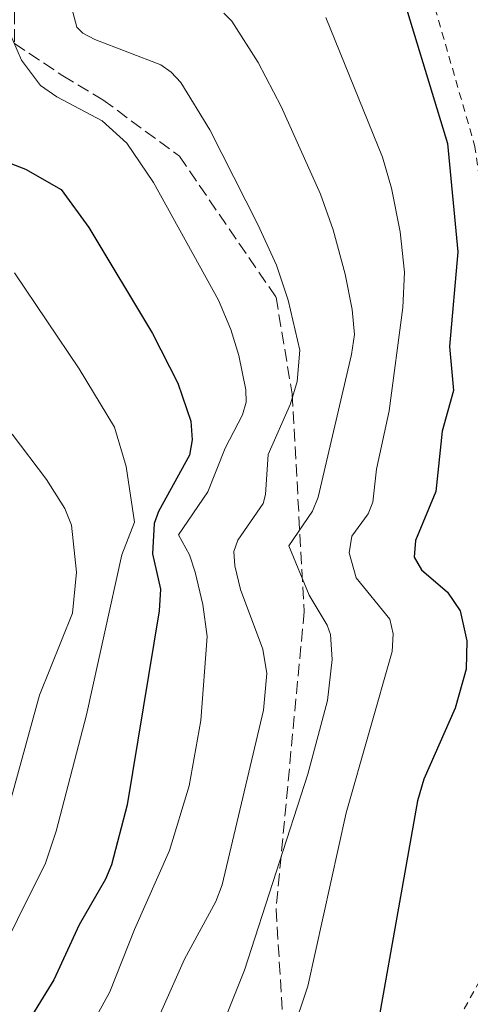
# Model space of a CAD drawing. Units: metres. Extents: x 651080 to 654527, y 4762486 to 4764872.
# Drawn here: x 651337 to 651396, y 4763383 to 4763513 of the extents above; entities that cross this region are included whole.
import ezdxf

# ---------------------------------------------------------------- set-up
doc = ezdxf.new("R2010")
doc.units = ezdxf.units.M
doc.header["$MEASUREMENT"] = 0
doc.linetypes.add('DGN Style 2', pattern=[1.648017, 0.98881, -0.659207])
doc.linetypes.add('DGN Style 3', pattern=[2.307223, 1.648017, -0.659207])
for name, color, linetype, lineweight in [('Alambrada', 7, 'DGN Style 2', 0), ('Curva de nivel maestra', 30, 'Continuous', 30), ('Curva de nivel normal', 30, 'Continuous', 0), ('Senda', 7, 'DGN Style 3', 0)]:
    doc.layers.add(name, color=color, linetype=linetype, lineweight=lineweight)

msp = doc.modelspace()

# ---------------------------------------------------------------- linework, layer by layer
at = {"layer": 'Alambrada', "color": 7, "linetype": 'DGN Style 2', "lineweight": 0}
msp.add_polyline3d([(651107.7101, 4763664.5001, 850.0045), (651259.0701, 4763652.6901, 836.4106), (651309.3901, 4763651.3801, 841.6347), (651326.4501, 4763647.4501, 838.9298), (651343.9401, 4763639.5701, 829.2556), (651354.4501, 4763628.6401, 827.8474), (651382.4501, 4763544.1901, 839.6434), (651396.3401, 4763496.0701, 840.9437), (651406.4001, 4763428.2301, 836.9989), (651404.2101, 4763399.3201, 830.3661), (651390.6601, 4763374.8201, 831.3649), (651374.0301, 4763313.9701, 839.0933), (651379.2701, 4763301.8301, 842.9565), (651418.2001, 4763285.6401, 815.0517), (651416.5501, 4763233.4101, 820.4738), (651416.4401, 4763230.0401, 817.9601)], dxfattribs=at)
at = {"layer": 'Curva de nivel maestra', "color": 30, "linetype": 'Continuous', "lineweight": 30, "flags": 128}
for points, elevation in [([(651385.82, 4763519.2001), (651392.78, 4763496.3001), (651394.13, 4763482.0601), (651393.04, 4763469.6201), (651393.58, 4763463.8301), (651392.08, 4763458.5201), (651391.25, 4763450.5901), (651388.57, 4763444.1301), (651388.38, 4763441.9701), (651389.36, 4763440.2801), (651392.78, 4763437.3501), (651394.46, 4763434.9001), (651395.34, 4763430.9601), (651395.25, 4763427.2201), (651393.78, 4763422.1001), (651389.65, 4763412.7701), (651388.83, 4763409.9401), (651381.24, 4763367.2901)], 825), ([(651328.13, 4763496.4801), (651337.3, 4763492.9501), (651341.98, 4763490.2701), (651345.62, 4763485.2801), (651354.01, 4763471.3201), (651357.35, 4763464.8001), (651359.04, 4763459.8401), (651359.22, 4763457.3801), (651358.86, 4763455.3601), (651354.78, 4763447.9501), (651354.23, 4763446.3901), (651353.99, 4763442.3701), (651355.06, 4763437.7701), (651354.87, 4763434.8901), (651350.68, 4763409.4201), (651348.62, 4763401.5501), (651347.83, 4763399.6301), (651344.36, 4763393.6401), (651341.03, 4763386.4201), (651332.65, 4763372.8801)], 850)]:
    msp.add_lwpolyline(points, dxfattribs=dict(at, elevation=elevation))
at = {"layer": 'Curva de nivel normal', "color": 30, "linetype": 'Continuous', "lineweight": 0, "flags": 128}
for points, elevation in [([(651343.37, 4763514.2), (651344.08, 4763511.6), (651344.85, 4763510.81), (651346.43, 4763509.97), (651355.11, 4763506.62), (651356.47, 4763505.68), (651357.72, 4763504.3), (651361.54, 4763498.09), (651367.86, 4763485.65), (651370.32, 4763480.34), (651371.84, 4763475.74), (651373.39, 4763469.17), (651373.01, 4763465.03), (651372.16, 4763462.09), (651369.19, 4763455.43), (651368.86, 4763450.17), (651368.54, 4763449.02), (651365.21, 4763444.19), (651364.71, 4763442.69), (651364.83, 4763440.8), (651365.56, 4763437.72), (651368.51, 4763429.85), (651369.04, 4763426.68), (651368.6, 4763421.84), (651363.14, 4763398.89), (651362.35, 4763396.72), (651358.19, 4763389.12), (651349.41, 4763369.33)], 840), ([(651363.39, 4763513.43), (651364.45, 4763512.38), (651367.89, 4763506.95), (651370.9, 4763501.15), (651376.1, 4763489.66), (651377.77, 4763484.94), (651379.34, 4763479.12), (651380.26, 4763474.48), (651380.55, 4763471.2), (651380.18, 4763468.56), (651375.76, 4763449.83), (651375.03, 4763448.01), (651371.94, 4763443.46), (651374.59, 4763436.98), (651376.97, 4763433.02), (651377.38, 4763431.8), (651377.63, 4763428.49), (651377.02, 4763423.14), (651374.44, 4763413.43), (651366.1, 4763387.71), (651358.66, 4763369.09)], 835), ([(651334.49, 4763512.51), (651336.8, 4763507.25), (651339.29, 4763503.93), (651341.44, 4763502.45), (651347.39, 4763499.3), (651350.63, 4763496.37), (651354.12, 4763491.16), (651362.66, 4763475.7), (651364.32, 4763471.86), (651365.36, 4763468.44), (651366.28, 4763463.96), (651366.33, 4763462.33), (651365.85, 4763460.66), (651363.55, 4763456.29), (651361.26, 4763450.55), (651357.44, 4763444.89), (651358.87, 4763442.24), (651359.62, 4763439.99), (651360.63, 4763435.75), (651361.18, 4763431.51), (651360.36, 4763420.51), (651358.84, 4763411.91), (651356.26, 4763403.42), (651351.62, 4763393.03), (651348.4, 4763384.85), (651346.18, 4763380.78)], 845), ([(651372.34, 4763379.32), (651374.43, 4763385.59), (651379.48, 4763408.35), (651385.49, 4763429.57), (651385.62, 4763431.87), (651385.21, 4763433.81), (651380.78, 4763439.25), (651379.87, 4763442.53), (651380.19, 4763444.72), (651382.36, 4763447.64), (651382.96, 4763449.17), (651383.46, 4763453.52), (651385.12, 4763461.2), (651386.92, 4763474.77), (651387.12, 4763479.39), (651386.58, 4763484.68), (651385.44, 4763490.45), (651384.22, 4763494.52), (651376.8, 4763512.85)], 830), ([(651335.87, 4763479.29), (651344.35, 4763466.68), (651348.99, 4763459.02), (651350.56, 4763453.88), (651351.63, 4763446.53), (651349.99, 4763442.24), (651345.32, 4763421.25), (651341.35, 4763405.96), (651339.92, 4763401.73), (651332.54, 4763386.94)], 855), ([(651335.54, 4763458.13), (651340.08, 4763452.17), (651342.47, 4763448.34), (651343.35, 4763446.16), (651344.01, 4763439.98), (651343.48, 4763434.6), (651339.16, 4763423.83), (651335.42, 4763410.28)], 860)]:
    msp.add_lwpolyline(points, dxfattribs=dict(at, elevation=elevation))
at = {"layer": 'Senda', "color": 7, "linetype": 'DGN Style 3', "lineweight": 0}
msp.add_polyline3d([(651326.8701, 4763526.0901, 867.0834), (651335.8476, 4763520.5565, 868.7365), (651335.8476, 4763509.444, 870.1088), (651342.1976, 4763505.2107, 867.3857), (651347.4893, 4763502.0357, 868.2736), (651357.5435, 4763494.6273, 864.0704), (651370.2435, 4763476.1064, 861.1332), (651372.3601, 4763463.4064, 857.9942), (651373.9477, 4763434.8314, 856.9281), (651370.2435, 4763395.6729, 855.8961), (651371.831, 4763370.2729, 854.8702), (651377.1227, 4763334.8187, 844.1965), (651383.4727, 4763315.2395, 835.2606)], dxfattribs=at)

doc.saveas('drawing.dxf')
